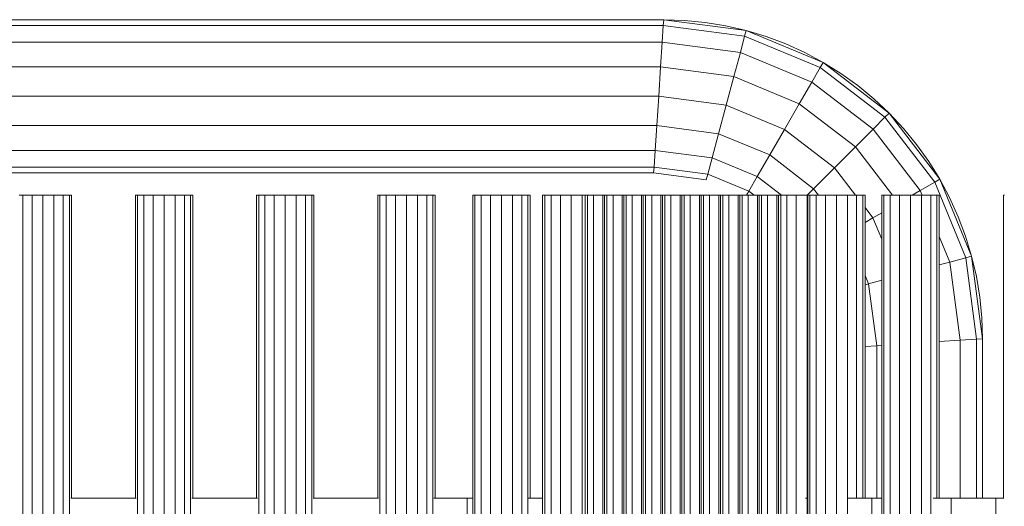
# Model space of a CAD drawing. Units: millimetres. Extents: x 31464 to 49249, y -10561 to 10195.
# Drawn here: x 45077 to 45386, y 322 to 475 of the extents above; entities that cross this region are included whole.
import ezdxf

# ---------------------------------------------------------------- set-up
doc = ezdxf.new("R2010")
doc.units = ezdxf.units.MM
doc.header["$MEASUREMENT"] = 0
doc.layers.add('Zabawki 3D', color=7, linetype='Continuous')

# ---------------------------------------------------------------- blocks, each defined once
blk = doc.blocks.new('benches-stainless_steel_bench_16')
at = {"layer": 'Zabawki 3D', "color": 5, "linetype": 'Continuous', "lineweight": 13}
for p, q in [((-386.4, -55), (-386.4, -1745)), ((-383.48, -55), (-383.48, -1745)), ((-380.04, -55), (-380.04, -1745)), ((-376.59, -1745), (-376.59, -55)), ((-373.67, -1745), (-373.67, -55)), ((-371.72, -1745), (-371.72, -55)), ((-350.35, -55), (-350.35, -1745)), ((-348.4, -55), (-348.4, -1745)), ((-345.48, -55), (-345.48, -1745)), ((-342.04, -55), (-342.04, -1745)), ((-338.59, -1745), (-338.59, -55)), ((-335.67, -1745), (-335.67, -55)), ((-333.72, -1745), (-333.72, -55)), ((-312.35, -55), (-312.35, -1745)), ((-310.4, -55), (-310.4, -1745)), ((-307.48, -55), (-307.48, -1745)), ((-304.04, -55), (-304.04, -1745)), ((-300.59, -1745), (-300.59, -55)), ((-297.67, -1745), (-297.67, -55)), ((-295.72, -1745), (-295.72, -55)), ((-274.35, -55), (-274.35, -1745)), ((-272.4, -55), (-272.4, -1745)), ((-269.48, -55), (-269.48, -1745)), ((-266.04, -55), (-266.04, -1745)), ((-262.59, -1745), (-262.59, -55)), ((-259.67, -1745), (-259.67, -55)), ((-257.72, -1745), (-257.72, -55)), ((-245.23, -55), (-245.23, -1745)), ((-244.54, -55), (-244.54, -1745)), ((-242.59, -55), (-242.59, -1745)), ((-239.67, -55), (-239.67, -1745)), ((-236.23, -55), (-236.23, -1745)), ((-232.79, -1745), (-232.79, -55)), ((-229.87, -1745), (-229.87, -55)), ((-227.91, -1745), (-227.91, -55)), ((-223.3, -55), (-223.3, -1745)), ((-222.61, -55), (-222.61, -1745)), ((-220.66, -55), (-220.66, -1745)), ((-217.74, -55), (-217.74, -1745)), ((-214.3, -55), (-214.3, -1745)), ((-210.85, -1745), (-210.85, -55)), ((-209.93, -55), (-209.93, -1745)), ((-209.24, -55), (-209.24, -1745)), ((-207.29, -55), (-207.29, -1745)), ((-204.37, -55), (-204.37, -1745)), ((-203.86, -55), (-203.86, -1745)), ((-203.18, -55), (-203.18, -1745)), ((-201.22, -55), (-201.22, -1745)), ((-198.3, -55), (-198.3, -1745)), ((-197.8, -55), (-197.8, -1745)), ((-197.11, -55), (-197.11, -1745)), ((-195.16, -55), (-195.16, -1745)), ((-192.24, -55), (-192.24, -1745)), ((-191.73, -55), (-191.73, -1745)), ((-191.05, -55), (-191.05, -1745)), ((-189.09, -55), (-189.09, -1745)), ((-186.17, -55), (-186.17, -1745)), ((-185.67, -55), (-185.67, -1745)), ((-184.98, -55), (-184.98, -1745)), ((-183.03, -55), (-183.03, -1745)), ((-180.11, -55), (-180.11, -1745)), ((-179.6, -55), (-179.6, -1745)), ((-178.92, -55), (-178.92, -1745)), ((-176.97, -55), (-176.97, -1745)), ((-174.05, -55), (-174.05, -1745)), ((-173.54, -55), (-173.54, -1745)), ((-172.85, -55), (-172.85, -1745)), ((-170.9, -55), (-170.9, -1745)), ((-167.98, -55), (-167.98, -1745)), ((-167.47, -55), (-167.47, -1745)), ((-166.79, -55), (-166.79, -1745)), ((-164.84, -55), (-164.84, -1745)), ((-161.92, -55), (-161.92, -1745)), ((-161.41, -55), (-161.41, -1745)), ((-160.72, -55), (-160.72, -1745)), ((-158.77, -55), (-158.77, -1745)), ((-155.85, -55), (-155.85, -1745)), ((-155.34, -55), (-155.34, -1745)), ((-154.66, -55), (-154.66, -1745)), ((-152.71, -55), (-152.71, -1745)), ((-149.79, -55), (-149.79, -1745)), ((-149.28, -55), (-149.28, -1745)), ((-148.59, -55), (-148.59, -1745)), ((-146.64, -55), (-146.64, -1745)), ((-143.72, -55), (-143.72, -1745)), ((-140.15, -55), (-140.15, -1745)), ((-139.47, -55), (-139.47, -1745)), ((-137.51, -55), (-137.51, -1745)), ((-134.59, -55), (-134.59, -1745)), ((-131.15, -55), (-131.15, -1745)), ((-127.71, -1745), (-127.71, -55)), ((-116.91, -55), (-116.91, -1745)), ((-116.23, -55), (-116.23, -1745)), ((-114.28, -55), (-114.28, -1745)), ((-111.36, -55), (-111.36, -1745)), ((-107.91, -55), (-107.91, -1745)), ((-104.47, -1745), (-104.47, -55)), ((-101.55, -1745), (-101.55, -55)), ((-247.01, -1645), (-247.01, -1650)), ((-140.36, -1645), (-140.36, -1650)), ((-120.02, -1645), (-120.02, -1650)), ((-95.11, -1645), (-95.11, -1650)), ((-81.14, -1645), (-81.14, -1650)), ((-350.77, -1650), (-371.3, -1650)), ((-371.04, -1745), (-371.04, -1650)), ((-351.04, -1650), (-351.04, -1745)), ((-312.77, -1650), (-333.3, -1650)), ((-333.04, -1745), (-333.04, -1650)), ((-313.04, -1650), (-313.04, -1745)), ((-274.77, -1650), (-295.3, -1650)), ((-295.04, -1745), (-295.04, -1650)), ((-275.04, -1650), (-275.04, -1745)), ((-247.01, -1650), (-257.38, -1650)), ((-257.04, -1745), (-257.04, -1650)), ((-247.3, -1650), (-246.74, -1650)), ((-245.23, -1650), (-247.01, -1650)), ((-223.3, -1650), (-227.88, -1650)), ((-227.23, -1745), (-227.23, -1650)), ((-140.85, -1650), (-140.36, -1650)), ((-140.36, -1650), (-140.15, -1650)), ((-140.15, -1650), (-140.36, -1650)), ((-140.28, -1650), (-140.28, -1745)), ((-127.74, -1650), (-127.1, -1650)), ((-127.52, -1650), (-124.41, -1650)), ((-127.1, -1650), (-124.41, -1650)), ((-124.79, -1745), (-124.79, -1650)), ((-124.41, -1650), (-121.53, -1650)), ((-122.84, -1745), (-122.84, -1650)), ((-122.15, -1745), (-122.15, -1650)), ((-121.53, -1650), (-120.21, -1650)), ((-120.21, -1650), (-120.02, -1650)), ((-120.02, -1650), (-116.91, -1650)), ((-119.78, -1650), (-118.46, -1650)), ((-118.5, -1697.83), (-118.5, -1650)), ((-118.46, -1650), (-116.91, -1650)), ((-100.8, -1650), (-97.06, -1650)), ((-99.6, -1745), (-99.6, -1650)), ((-98.91, -1745), (-98.91, -1650)), ((-97.06, -1650), (-95.38, -1650)), ((-95.38, -1650), (-95.11, -1650)), ((-95.11, -1650), (-89.17, -1650)), ((-94.82, -1650), (-93.14, -1650)), ((-93.14, -1650), (-89.17, -1650)), ((-92.35, -1650), (-92.35, -1699.54)), ((-89.17, -1650), (-85.17, -1650)), ((-87.15, -1650), (-87.15, -1699.88)), ((-85.32, -1650), (-85.32, -1700)), ((-85.17, -1650), (-81.14, -1650)), ((-81.14, -1650), (-78.57, -1650)), ((-78.71, -1650), (-78.71, -1745)), ((-122.15, -1697.59), (-118.5, -1697.83)), ((-121.06, -1717.22), (-118.5, -1697.83)), ((-118.5, -1697.83), (-116.91, -1697.93)), ((-98.91, -1699.11), (-92.35, -1699.54)), ((-92.35, -1699.54), (-95.58, -1724.05)), ((-92.35, -1699.54), (-87.15, -1699.88)), ((-87.15, -1699.88), (-90.51, -1725.4)), ((-85.32, -1700), (-88.73, -1725.88)), ((-87.15, -1699.88), (-85.32, -1700)), ((-85.32, -1700), (-85.53, -1706.54)), ((-85.53, -1706.54), (-86.18, -1713.05)), ((-86.18, -1713.05), (-87.24, -1719.51)), ((-121.06, -1717.22), (-122.15, -1716.93)), ((-122.15, -1719.86), (-121.06, -1717.22)), ((-116.91, -1718.33), (-121.06, -1717.22)), ((-87.24, -1719.51), (-88.73, -1725.88)), ((-95.58, -1724.05), (-98.91, -1723.15)), ((-90.51, -1725.4), (-100.31, -1749.08)), ((-95.58, -1724.05), (-98.91, -1732.1)), ((-88.73, -1725.88), (-98.72, -1750)), ((-90.51, -1725.4), (-95.58, -1724.05)), ((-88.73, -1725.88), (-90.63, -1732.14)), ((-88.73, -1725.88), (-90.51, -1725.4)), ((-116.91, -1731.21), (-119.68, -1737.9)), ((-90.63, -1732.14), (-92.93, -1738.27)), ((-119.68, -1737.9), (-122.15, -1736.47)), ((-119.68, -1737.9), (-122.15, -1741.11)), ((-116.91, -1739.49), (-119.68, -1737.9)), ((-92.93, -1738.27), (-95.63, -1744.23)), ((-387.18, -1745), (-387.52, -1745)), ((-386.8, -1745), (-387.18, -1745)), ((-386.4, -1745), (-386.8, -1745)), ((-386.4, -1745), (-385.04, -1745)), ((-385.97, -1745), (-386.4, -1745)), ((-385.51, -1745), (-385.97, -1745)), ((-385.04, -1745), (-385.51, -1745)), ((-384.54, -1745), (-385.04, -1745)), ((-384.02, -1745), (-384.54, -1745)), ((-383.48, -1745), (-384.02, -1745)), ((-383.48, -1745), (-382.36, -1745)), ((-382.93, -1745), (-383.48, -1745)), ((-382.36, -1745), (-382.93, -1745)), ((-381.79, -1745), (-382.36, -1745)), ((-381.21, -1745), (-381.79, -1745)), ((-380.62, -1745), (-381.21, -1745)), ((-380.04, -1745), (-380.62, -1745)), ((-379.45, -1745), (-380.04, -1745)), ((-378.86, -1745), (-379.45, -1745)), ((-378.28, -1745), (-378.86, -1745)), ((-377.71, -1745), (-378.28, -1745)), ((-377.71, -1745), (-376.59, -1745)), ((-377.14, -1745), (-377.71, -1745)), ((-376.59, -1745), (-377.14, -1745)), ((-376.05, -1745), (-376.59, -1745)), ((-375.54, -1745), (-376.05, -1745)), ((-375.04, -1745), (-375.54, -1745)), ((-375.04, -1745), (-373.67, -1745)), ((-374.56, -1745), (-375.04, -1745)), ((-374.1, -1745), (-374.56, -1745)), ((-373.67, -1745), (-374.1, -1745)), ((-373.27, -1745), (-373.67, -1745)), ((-372.9, -1745), (-373.27, -1745)), ((-372.55, -1745), (-372.9, -1745)), ((-372.55, -1745), (-371.72, -1745)), ((-372.24, -1745), (-372.55, -1745)), ((-371.96, -1745), (-372.24, -1745)), ((-371.72, -1745), (-371.96, -1745)), ((-371.51, -1745), (-371.72, -1745)), ((-371.34, -1745), (-371.51, -1745)), ((-371.21, -1745), (-371.34, -1745)), ((-371.21, -1745), (-371.04, -1745)), ((-371.11, -1745), (-371.21, -1745)), ((-371.05, -1745), (-371.11, -1745)), ((-371.04, -1745), (-371.05, -1745)), ((-351.04, -1745), (-350.86, -1745)), ((-351.02, -1745), (-351.04, -1745)), ((-350.96, -1745), (-351.02, -1745)), ((-350.86, -1745), (-350.96, -1745)), ((-350.73, -1745), (-350.86, -1745)), ((-350.56, -1745), (-350.73, -1745)), ((-350.35, -1745), (-350.56, -1745)), ((-350.35, -1745), (-349.52, -1745)), ((-350.11, -1745), (-350.35, -1745)), ((-349.83, -1745), (-350.11, -1745)), ((-349.52, -1745), (-349.83, -1745)), ((-349.18, -1745), (-349.52, -1745)), ((-348.8, -1745), (-349.18, -1745)), ((-348.4, -1745), (-348.8, -1745)), ((-348.4, -1745), (-347.04, -1745)), ((-347.97, -1745), (-348.4, -1745)), ((-347.51, -1745), (-347.97, -1745)), ((-347.04, -1745), (-347.51, -1745)), ((-346.54, -1745), (-347.04, -1745)), ((-346.02, -1745), (-346.54, -1745)), ((-345.48, -1745), (-346.02, -1745)), ((-345.48, -1745), (-344.36, -1745)), ((-344.93, -1745), (-345.48, -1745)), ((-344.36, -1745), (-344.93, -1745)), ((-343.79, -1745), (-344.36, -1745)), ((-343.21, -1745), (-343.79, -1745)), ((-342.62, -1745), (-343.21, -1745)), ((-342.04, -1745), (-342.62, -1745)), ((-341.45, -1745), (-342.04, -1745)), ((-340.86, -1745), (-341.45, -1745)), ((-340.28, -1745), (-340.86, -1745)), ((-339.71, -1745), (-340.28, -1745)), ((-339.71, -1745), (-338.59, -1745)), ((-339.14, -1745), (-339.71, -1745)), ((-338.59, -1745), (-339.14, -1745)), ((-338.05, -1745), (-338.59, -1745)), ((-337.54, -1745), (-338.05, -1745)), ((-337.04, -1745), (-337.54, -1745)), ((-337.04, -1745), (-335.67, -1745)), ((-336.56, -1745), (-337.04, -1745)), ((-336.1, -1745), (-336.56, -1745)), ((-335.67, -1745), (-336.1, -1745)), ((-335.27, -1745), (-335.67, -1745)), ((-334.9, -1745), (-335.27, -1745)), ((-334.55, -1745), (-334.9, -1745)), ((-334.55, -1745), (-333.72, -1745)), ((-334.24, -1745), (-334.55, -1745)), ((-333.96, -1745), (-334.24, -1745)), ((-333.72, -1745), (-333.96, -1745)), ((-333.51, -1745), (-333.72, -1745)), ((-333.34, -1745), (-333.51, -1745)), ((-333.21, -1745), (-333.34, -1745)), ((-333.21, -1745), (-333.04, -1745)), ((-333.11, -1745), (-333.21, -1745)), ((-333.05, -1745), (-333.11, -1745)), ((-333.04, -1745), (-333.05, -1745)), ((-313.04, -1745), (-312.86, -1745)), ((-313.02, -1745), (-313.04, -1745)), ((-312.96, -1745), (-313.02, -1745)), ((-312.86, -1745), (-312.96, -1745)), ((-312.73, -1745), (-312.86, -1745)), ((-312.56, -1745), (-312.73, -1745)), ((-312.35, -1745), (-312.56, -1745)), ((-312.35, -1745), (-311.52, -1745)), ((-312.11, -1745), (-312.35, -1745)), ((-311.83, -1745), (-312.11, -1745)), ((-311.52, -1745), (-311.83, -1745)), ((-311.18, -1745), (-311.52, -1745)), ((-310.8, -1745), (-311.18, -1745)), ((-310.4, -1745), (-310.8, -1745)), ((-310.4, -1745), (-309.04, -1745)), ((-309.97, -1745), (-310.4, -1745)), ((-309.51, -1745), (-309.97, -1745)), ((-309.04, -1745), (-309.51, -1745)), ((-308.54, -1745), (-309.04, -1745)), ((-308.02, -1745), (-308.54, -1745)), ((-307.48, -1745), (-308.02, -1745)), ((-307.48, -1745), (-306.36, -1745)), ((-306.93, -1745), (-307.48, -1745)), ((-306.36, -1745), (-306.93, -1745)), ((-305.79, -1745), (-306.36, -1745)), ((-305.21, -1745), (-305.79, -1745)), ((-304.62, -1745), (-305.21, -1745)), ((-304.04, -1745), (-304.62, -1745)), ((-303.45, -1745), (-304.04, -1745)), ((-302.86, -1745), (-303.45, -1745)), ((-302.28, -1745), (-302.86, -1745)), ((-301.71, -1745), (-302.28, -1745)), ((-301.71, -1745), (-300.59, -1745)), ((-301.14, -1745), (-301.71, -1745)), ((-300.59, -1745), (-301.14, -1745)), ((-300.05, -1745), (-300.59, -1745)), ((-299.54, -1745), (-300.05, -1745)), ((-299.04, -1745), (-299.54, -1745)), ((-299.04, -1745), (-297.67, -1745)), ((-298.56, -1745), (-299.04, -1745)), ((-298.1, -1745), (-298.56, -1745)), ((-297.67, -1745), (-298.1, -1745)), ((-297.27, -1745), (-297.67, -1745)), ((-296.9, -1745), (-297.27, -1745)), ((-296.55, -1745), (-296.9, -1745)), ((-296.55, -1745), (-295.72, -1745)), ((-296.24, -1745), (-296.55, -1745)), ((-295.96, -1745), (-296.24, -1745)), ((-295.72, -1745), (-295.96, -1745)), ((-295.51, -1745), (-295.72, -1745)), ((-295.34, -1745), (-295.51, -1745)), ((-295.21, -1745), (-295.34, -1745)), ((-295.21, -1745), (-295.04, -1745)), ((-295.11, -1745), (-295.21, -1745)), ((-295.05, -1745), (-295.11, -1745)), ((-295.04, -1745), (-295.05, -1745)), ((-275.04, -1745), (-274.86, -1745)), ((-275.02, -1745), (-275.04, -1745)), ((-274.96, -1745), (-275.02, -1745)), ((-274.86, -1745), (-274.96, -1745)), ((-274.73, -1745), (-274.86, -1745)), ((-274.56, -1745), (-274.73, -1745)), ((-274.35, -1745), (-274.56, -1745)), ((-274.35, -1745), (-273.52, -1745)), ((-274.11, -1745), (-274.35, -1745)), ((-273.83, -1745), (-274.11, -1745)), ((-273.52, -1745), (-273.83, -1745)), ((-273.18, -1745), (-273.52, -1745)), ((-272.8, -1745), (-273.18, -1745)), ((-272.4, -1745), (-272.8, -1745)), ((-272.4, -1745), (-271.04, -1745)), ((-271.97, -1745), (-272.4, -1745)), ((-271.51, -1745), (-271.97, -1745)), ((-271.04, -1745), (-271.51, -1745)), ((-270.54, -1745), (-271.04, -1745)), ((-270.02, -1745), (-270.54, -1745)), ((-269.48, -1745), (-270.02, -1745)), ((-269.48, -1745), (-268.36, -1745)), ((-268.93, -1745), (-269.48, -1745)), ((-268.36, -1745), (-268.93, -1745)), ((-267.79, -1745), (-268.36, -1745)), ((-267.21, -1745), (-267.79, -1745)), ((-266.62, -1745), (-267.21, -1745)), ((-266.04, -1745), (-266.62, -1745)), ((-265.45, -1745), (-266.04, -1745)), ((-264.86, -1745), (-265.45, -1745)), ((-264.28, -1745), (-264.86, -1745)), ((-263.71, -1745), (-264.28, -1745)), ((-263.71, -1745), (-262.59, -1745)), ((-263.14, -1745), (-263.71, -1745)), ((-262.59, -1745), (-263.14, -1745)), ((-262.05, -1745), (-262.59, -1745)), ((-261.54, -1745), (-262.05, -1745)), ((-261.04, -1745), (-261.54, -1745)), ((-261.04, -1745), (-259.67, -1745)), ((-260.56, -1745), (-261.04, -1745)), ((-260.1, -1745), (-260.56, -1745)), ((-259.67, -1745), (-260.1, -1745)), ((-259.27, -1745), (-259.67, -1745)), ((-258.9, -1745), (-259.27, -1745)), ((-258.55, -1745), (-258.9, -1745)), ((-258.55, -1745), (-257.72, -1745)), ((-258.24, -1745), (-258.55, -1745)), ((-257.96, -1745), (-258.24, -1745)), ((-257.72, -1745), (-257.96, -1745)), ((-257.51, -1745), (-257.72, -1745)), ((-257.34, -1745), (-257.51, -1745)), ((-257.21, -1745), (-257.34, -1745)), ((-257.21, -1745), (-257.04, -1745)), ((-257.11, -1745), (-257.21, -1745)), ((-257.05, -1745), (-257.11, -1745)), ((-257.04, -1745), (-257.05, -1745)), ((-245.23, -1745), (-245.06, -1745)), ((-245.21, -1745), (-245.23, -1745)), ((-245.15, -1745), (-245.21, -1745)), ((-245.06, -1745), (-245.15, -1745)), ((-244.92, -1745), (-245.06, -1745)), ((-244.75, -1745), (-244.92, -1745)), ((-244.54, -1745), (-244.75, -1745)), ((-244.54, -1745), (-243.71, -1745)), ((-244.3, -1745), (-244.54, -1745)), ((-244.02, -1745), (-244.3, -1745)), ((-243.71, -1745), (-244.02, -1745)), ((-243.37, -1745), (-243.71, -1745)), ((-243, -1745), (-243.37, -1745)), ((-242.59, -1745), (-243, -1745)), ((-242.59, -1745), (-241.23, -1745)), ((-242.16, -1745), (-242.59, -1745)), ((-241.71, -1745), (-242.16, -1745)), ((-241.23, -1745), (-241.71, -1745)), ((-240.73, -1745), (-241.23, -1745)), ((-240.21, -1745), (-240.73, -1745)), ((-239.67, -1745), (-240.21, -1745)), ((-239.67, -1745), (-238.56, -1745)), ((-239.12, -1745), (-239.67, -1745)), ((-238.56, -1745), (-239.12, -1745)), ((-237.99, -1745), (-238.56, -1745)), ((-237.4, -1745), (-237.99, -1745)), ((-236.82, -1745), (-237.4, -1745)), ((-236.23, -1745), (-236.82, -1745)), ((-235.64, -1745), (-236.23, -1745)), ((-235.05, -1745), (-235.64, -1745)), ((-234.47, -1745), (-235.05, -1745)), ((-233.9, -1745), (-234.47, -1745)), ((-233.9, -1745), (-232.79, -1745)), ((-233.34, -1745), (-233.9, -1745)), ((-232.79, -1745), (-233.34, -1745)), ((-232.25, -1745), (-232.79, -1745)), ((-231.73, -1745), (-232.25, -1745)), ((-231.23, -1745), (-231.73, -1745)), ((-231.23, -1745), (-229.87, -1745)), ((-230.75, -1745), (-231.23, -1745)), ((-230.3, -1745), (-230.75, -1745)), ((-229.87, -1745), (-230.3, -1745)), ((-229.46, -1745), (-229.87, -1745)), ((-229.09, -1745), (-229.46, -1745)), ((-228.75, -1745), (-229.09, -1745)), ((-228.75, -1745), (-227.91, -1745)), ((-228.44, -1745), (-228.75, -1745)), ((-228.16, -1745), (-228.44, -1745)), ((-227.91, -1745), (-228.16, -1745)), ((-227.71, -1745), (-227.91, -1745)), ((-227.54, -1745), (-227.71, -1745)), ((-227.4, -1745), (-227.54, -1745)), ((-227.4, -1745), (-227.23, -1745)), ((-227.31, -1745), (-227.4, -1745)), ((-227.25, -1745), (-227.31, -1745)), ((-227.23, -1745), (-227.25, -1745)), ((-223.3, -1745), (-223.12, -1745)), ((-223.28, -1745), (-223.3, -1745)), ((-223.22, -1745), (-223.28, -1745)), ((-223.12, -1745), (-223.22, -1745)), ((-222.99, -1745), (-223.12, -1745)), ((-222.82, -1745), (-222.99, -1745)), ((-222.61, -1745), (-222.82, -1745)), ((-222.61, -1745), (-221.78, -1745)), ((-222.37, -1745), (-222.61, -1745)), ((-222.09, -1745), (-222.37, -1745)), ((-221.78, -1745), (-222.09, -1745)), ((-221.44, -1745), (-221.78, -1745)), ((-221.06, -1745), (-221.44, -1745)), ((-220.66, -1745), (-221.06, -1745)), ((-220.66, -1745), (-219.3, -1745)), ((-220.23, -1745), (-220.66, -1745)), ((-219.78, -1745), (-220.23, -1745)), ((-219.3, -1745), (-219.78, -1745)), ((-218.8, -1745), (-219.3, -1745)), ((-218.28, -1745), (-218.8, -1745)), ((-217.74, -1745), (-218.28, -1745)), ((-217.74, -1745), (-216.63, -1745)), ((-217.19, -1745), (-217.74, -1745)), ((-216.63, -1745), (-217.19, -1745)), ((-216.05, -1745), (-216.63, -1745)), ((-215.47, -1745), (-216.05, -1745)), ((-214.89, -1745), (-215.47, -1745)), ((-214.3, -1745), (-214.89, -1745)), ((-213.71, -1745), (-214.3, -1745)), ((-213.12, -1745), (-213.71, -1745)), ((-212.54, -1745), (-213.12, -1745)), ((-211.97, -1745), (-212.54, -1745)), ((-211.97, -1745), (-210.85, -1745)), ((-211.4, -1745), (-211.97, -1745)), ((-210.85, -1745), (-211.4, -1745)), ((-210.32, -1745), (-210.85, -1745)), ((-209.93, -1745), (-210.32, -1745)), ((-209.93, -1745), (-209.75, -1745)), ((-209.91, -1745), (-209.93, -1745)), ((-209.85, -1745), (-209.91, -1745)), ((-209.75, -1745), (-209.85, -1745)), ((-209.62, -1745), (-209.75, -1745)), ((-209.45, -1745), (-209.62, -1745)), ((-209.24, -1745), (-209.45, -1745)), ((-209.24, -1745), (-208.41, -1745)), ((-209, -1745), (-209.24, -1745)), ((-208.72, -1745), (-209, -1745)), ((-208.41, -1745), (-208.72, -1745)), ((-208.07, -1745), (-208.41, -1745)), ((-207.69, -1745), (-208.07, -1745)), ((-207.29, -1745), (-207.69, -1745)), ((-207.29, -1745), (-205.93, -1745)), ((-206.86, -1745), (-207.29, -1745)), ((-206.4, -1745), (-206.86, -1745)), ((-205.93, -1745), (-206.4, -1745)), ((-205.43, -1745), (-205.93, -1745)), ((-204.91, -1745), (-205.43, -1745)), ((-204.37, -1745), (-204.91, -1745)), ((-204.37, -1745), (-203.86, -1745)), ((-203.86, -1745), (-204.37, -1745)), ((-203.86, -1745), (-203.69, -1745)), ((-203.84, -1745), (-203.86, -1745)), ((-203.78, -1745), (-203.84, -1745)), ((-203.69, -1745), (-203.78, -1745)), ((-203.55, -1745), (-203.69, -1745)), ((-203.38, -1745), (-203.55, -1745)), ((-203.18, -1745), (-203.38, -1745)), ((-203.18, -1745), (-202.34, -1745)), ((-202.93, -1745), (-203.18, -1745)), ((-202.65, -1745), (-202.93, -1745)), ((-202.34, -1745), (-202.65, -1745)), ((-202, -1745), (-202.34, -1745)), ((-201.63, -1745), (-202, -1745)), ((-201.22, -1745), (-201.63, -1745)), ((-201.22, -1745), (-199.86, -1745)), ((-200.79, -1745), (-201.22, -1745)), ((-200.34, -1745), (-200.79, -1745)), ((-199.86, -1745), (-200.34, -1745)), ((-199.36, -1745), (-199.86, -1745)), ((-198.84, -1745), (-199.36, -1745)), ((-198.3, -1745), (-198.84, -1745)), ((-198.3, -1745), (-197.8, -1745)), ((-197.8, -1745), (-198.3, -1745)), ((-197.8, -1745), (-197.62, -1745)), ((-197.78, -1745), (-197.8, -1745)), ((-197.72, -1745), (-197.78, -1745)), ((-197.62, -1745), (-197.72, -1745)), ((-197.49, -1745), (-197.62, -1745)), ((-197.32, -1745), (-197.49, -1745)), ((-197.11, -1745), (-197.32, -1745)), ((-197.11, -1745), (-196.28, -1745)), ((-196.87, -1745), (-197.11, -1745)), ((-196.59, -1745), (-196.87, -1745)), ((-196.28, -1745), (-196.59, -1745)), ((-195.94, -1745), (-196.28, -1745)), ((-195.56, -1745), (-195.94, -1745)), ((-195.16, -1745), (-195.56, -1745)), ((-195.16, -1745), (-193.8, -1745)), ((-194.73, -1745), (-195.16, -1745)), ((-194.27, -1745), (-194.73, -1745)), ((-193.8, -1745), (-194.27, -1745)), ((-193.3, -1745), (-193.8, -1745)), ((-192.78, -1745), (-193.3, -1745)), ((-192.24, -1745), (-192.78, -1745)), ((-192.24, -1745), (-191.73, -1745)), ((-191.73, -1745), (-192.24, -1745)), ((-191.73, -1745), (-191.56, -1745)), ((-191.71, -1745), (-191.73, -1745)), ((-191.65, -1745), (-191.71, -1745)), ((-191.56, -1745), (-191.65, -1745)), ((-191.42, -1745), (-191.56, -1745)), ((-191.25, -1745), (-191.42, -1745)), ((-191.05, -1745), (-191.25, -1745)), ((-191.05, -1745), (-190.21, -1745)), ((-190.8, -1745), (-191.05, -1745)), ((-190.52, -1745), (-190.8, -1745)), ((-190.21, -1745), (-190.52, -1745)), ((-189.87, -1745), (-190.21, -1745)), ((-189.5, -1745), (-189.87, -1745)), ((-189.09, -1745), (-189.5, -1745)), ((-189.09, -1745), (-187.73, -1745)), ((-188.66, -1745), (-189.09, -1745)), ((-188.21, -1745), (-188.66, -1745)), ((-187.73, -1745), (-188.21, -1745)), ((-187.23, -1745), (-187.73, -1745)), ((-186.71, -1745), (-187.23, -1745)), ((-186.17, -1745), (-186.71, -1745)), ((-186.17, -1745), (-185.67, -1745)), ((-185.67, -1745), (-186.17, -1745)), ((-185.67, -1745), (-185.49, -1745)), ((-185.65, -1745), (-185.67, -1745)), ((-185.59, -1745), (-185.65, -1745)), ((-185.49, -1745), (-185.59, -1745)), ((-185.36, -1745), (-185.49, -1745)), ((-185.19, -1745), (-185.36, -1745)), ((-184.98, -1745), (-185.19, -1745)), ((-184.98, -1745), (-184.15, -1745)), ((-184.74, -1745), (-184.98, -1745)), ((-184.46, -1745), (-184.74, -1745)), ((-184.15, -1745), (-184.46, -1745)), ((-183.81, -1745), (-184.15, -1745)), ((-183.43, -1745), (-183.81, -1745)), ((-183.03, -1745), (-183.43, -1745)), ((-183.03, -1745), (-181.67, -1745)), ((-182.6, -1745), (-183.03, -1745)), ((-182.15, -1745), (-182.6, -1745)), ((-181.67, -1745), (-182.15, -1745)), ((-181.17, -1745), (-181.67, -1745)), ((-180.65, -1745), (-181.17, -1745)), ((-180.11, -1745), (-180.65, -1745)), ((-180.11, -1745), (-179.6, -1745)), ((-179.6, -1745), (-180.11, -1745)), ((-179.6, -1745), (-179.43, -1745)), ((-179.58, -1745), (-179.6, -1745)), ((-179.52, -1745), (-179.58, -1745)), ((-179.43, -1745), (-179.52, -1745)), ((-179.29, -1745), (-179.43, -1745)), ((-179.12, -1745), (-179.29, -1745)), ((-178.92, -1745), (-179.12, -1745)), ((-178.92, -1745), (-178.08, -1745)), ((-178.67, -1745), (-178.92, -1745)), ((-178.4, -1745), (-178.67, -1745)), ((-178.08, -1745), (-178.4, -1745)), ((-177.74, -1745), (-178.08, -1745)), ((-177.37, -1745), (-177.74, -1745)), ((-176.97, -1745), (-177.37, -1745)), ((-176.97, -1745), (-175.6, -1745)), ((-176.54, -1745), (-176.97, -1745)), ((-176.08, -1745), (-176.54, -1745)), ((-175.6, -1745), (-176.08, -1745)), ((-175.1, -1745), (-175.6, -1745)), ((-174.58, -1745), (-175.1, -1745)), ((-174.05, -1745), (-174.58, -1745)), ((-174.05, -1745), (-173.54, -1745)), ((-173.54, -1745), (-174.05, -1745)), ((-173.54, -1745), (-173.36, -1745)), ((-173.52, -1745), (-173.54, -1745)), ((-173.46, -1745), (-173.52, -1745)), ((-173.36, -1745), (-173.46, -1745)), ((-173.23, -1745), (-173.36, -1745)), ((-173.06, -1745), (-173.23, -1745)), ((-172.85, -1745), (-173.06, -1745)), ((-172.85, -1745), (-172.02, -1745)), ((-172.61, -1745), (-172.85, -1745)), ((-172.33, -1745), (-172.61, -1745)), ((-172.02, -1745), (-172.33, -1745)), ((-171.68, -1745), (-172.02, -1745)), ((-171.3, -1745), (-171.68, -1745)), ((-170.9, -1745), (-171.3, -1745)), ((-170.9, -1745), (-169.54, -1745)), ((-170.47, -1745), (-170.9, -1745)), ((-170.02, -1745), (-170.47, -1745)), ((-169.54, -1745), (-170.02, -1745)), ((-169.04, -1745), (-169.54, -1745)), ((-168.52, -1745), (-169.04, -1745)), ((-167.98, -1745), (-168.52, -1745)), ((-167.98, -1745), (-167.47, -1745)), ((-167.47, -1745), (-167.98, -1745)), ((-167.47, -1745), (-167.3, -1745)), ((-167.45, -1745), (-167.47, -1745)), ((-167.39, -1745), (-167.45, -1745)), ((-167.3, -1745), (-167.39, -1745)), ((-167.16, -1745), (-167.3, -1745)), ((-166.99, -1745), (-167.16, -1745)), ((-166.79, -1745), (-166.99, -1745)), ((-166.79, -1745), (-165.95, -1745)), ((-166.54, -1745), (-166.79, -1745)), ((-166.27, -1745), (-166.54, -1745)), ((-165.95, -1745), (-166.27, -1745)), ((-165.61, -1745), (-165.95, -1745)), ((-165.24, -1745), (-165.61, -1745)), ((-164.84, -1745), (-165.24, -1745)), ((-164.84, -1745), (-163.47, -1745)), ((-164.41, -1745), (-164.84, -1745)), ((-163.95, -1745), (-164.41, -1745)), ((-163.47, -1745), (-163.95, -1745)), ((-162.97, -1745), (-163.47, -1745)), ((-162.45, -1745), (-162.97, -1745)), ((-161.92, -1745), (-162.45, -1745)), ((-161.92, -1745), (-161.41, -1745)), ((-161.41, -1745), (-161.92, -1745)), ((-161.41, -1745), (-161.23, -1745)), ((-161.39, -1745), (-161.41, -1745)), ((-161.33, -1745), (-161.39, -1745)), ((-161.23, -1745), (-161.33, -1745)), ((-161.1, -1745), (-161.23, -1745)), ((-160.93, -1745), (-161.1, -1745)), ((-160.72, -1745), (-160.93, -1745)), ((-160.72, -1745), (-159.89, -1745)), ((-160.48, -1745), (-160.72, -1745)), ((-160.2, -1745), (-160.48, -1745)), ((-159.89, -1745), (-160.2, -1745)), ((-159.55, -1745), (-159.89, -1745)), ((-159.17, -1745), (-159.55, -1745)), ((-159.34, -1745), (-158.61, -1746.27)), ((-158.77, -1745), (-159.17, -1745)), ((-158.77, -1745), (-157.41, -1745)), ((-158.34, -1745), (-158.77, -1745)), ((-158.61, -1746.27), (-156.95, -1745)), ((-157.89, -1745), (-158.34, -1745)), ((-157.41, -1745), (-157.89, -1745)), ((-156.91, -1745), (-157.41, -1745)), ((-156.39, -1745), (-156.91, -1745)), ((-155.85, -1745), (-156.39, -1745)), ((-155.98, -1750.82), (-148.4, -1745)), ((-155.85, -1745), (-155.34, -1745)), ((-155.34, -1745), (-155.85, -1745)), ((-155.34, -1745), (-155.17, -1745)), ((-155.32, -1745), (-155.34, -1745)), ((-155.27, -1745), (-155.32, -1745)), ((-155.17, -1745), (-155.27, -1745)), ((-155.04, -1745), (-155.17, -1745)), ((-154.86, -1745), (-155.04, -1745)), ((-154.66, -1745), (-154.86, -1745)), ((-154.66, -1745), (-153.83, -1745)), ((-154.41, -1745), (-154.66, -1745)), ((-154.14, -1745), (-154.41, -1745)), ((-153.83, -1745), (-154.14, -1745)), ((-153.48, -1745), (-153.83, -1745)), ((-153.11, -1745), (-153.48, -1745)), ((-152.71, -1745), (-153.11, -1745)), ((-152.71, -1745), (-151.34, -1745)), ((-152.28, -1745), (-152.71, -1745)), ((-151.82, -1745), (-152.28, -1745)), ((-151.34, -1745), (-151.82, -1745)), ((-150.84, -1745), (-151.34, -1745)), ((-150.32, -1745), (-150.84, -1745)), ((-149.79, -1745), (-150.32, -1745)), ((-149.79, -1745), (-149.28, -1745)), ((-149.28, -1745), (-149.79, -1745)), ((-149.28, -1745), (-149.1, -1745)), ((-149.26, -1745), (-149.28, -1745)), ((-149.2, -1745), (-149.26, -1745)), ((-149.1, -1745), (-149.2, -1745)), ((-148.97, -1745), (-149.1, -1745)), ((-148.8, -1745), (-148.97, -1745)), ((-148.59, -1745), (-148.8, -1745)), ((-148.59, -1745), (-147.76, -1745)), ((-148.35, -1745), (-148.59, -1745)), ((-148.07, -1745), (-148.35, -1745)), ((-147.76, -1745), (-148.07, -1745)), ((-147.42, -1745), (-147.76, -1745)), ((-147.04, -1745), (-147.42, -1745)), ((-146.64, -1745), (-147.04, -1745)), ((-146.64, -1745), (-145.28, -1745)), ((-146.21, -1745), (-146.64, -1745)), ((-145.76, -1745), (-146.21, -1745)), ((-145.28, -1745), (-145.76, -1745)), ((-144.78, -1745), (-145.28, -1745)), ((-144.26, -1745), (-144.78, -1745)), ((-143.72, -1745), (-144.26, -1745)), ((-143.72, -1745), (-142.61, -1745)), ((-143.17, -1745), (-143.72, -1745)), ((-142.61, -1745), (-143.17, -1745)), ((-142.03, -1745), (-142.61, -1745)), ((-141.45, -1745), (-142.03, -1745)), ((-140.87, -1745), (-141.45, -1745)), ((-140.28, -1745), (-140.87, -1745)), ((-138.28, -1747.04), (-140.32, -1745)), ((-140.15, -1745), (-140.28, -1745)), ((-140.15, -1745), (-139.98, -1745)), ((-140.13, -1745), (-140.15, -1745)), ((-140.07, -1745), (-140.13, -1745)), ((-139.98, -1745), (-140.07, -1745)), ((-139.84, -1745), (-139.98, -1745)), ((-139.67, -1745), (-139.84, -1745)), ((-139.47, -1745), (-139.67, -1745)), ((-139.47, -1745), (-138.63, -1745)), ((-139.22, -1745), (-139.47, -1745)), ((-138.94, -1745), (-139.22, -1745)), ((-138.63, -1745), (-138.94, -1745)), ((-138.29, -1745), (-138.63, -1745)), ((-137.92, -1745), (-138.29, -1745)), ((-138.28, -1747.04), (-136.71, -1745)), ((-137.51, -1745), (-137.92, -1745)), ((-137.51, -1745), (-136.15, -1745)), ((-137.08, -1745), (-137.51, -1745)), ((-136.63, -1745), (-137.08, -1745)), ((-136.15, -1745), (-136.63, -1745)), ((-135.65, -1745), (-136.15, -1745)), ((-135.13, -1745), (-135.65, -1745)), ((-134.59, -1745), (-135.13, -1745)), ((-134.59, -1745), (-133.48, -1745)), ((-134.04, -1745), (-134.59, -1745)), ((-133.48, -1745), (-134.04, -1745)), ((-132.91, -1745), (-133.48, -1745)), ((-132.33, -1745), (-132.91, -1745)), ((-131.74, -1745), (-132.33, -1745)), ((-131.15, -1745), (-131.74, -1745)), ((-125.13, -1745), (-131.73, -1753.59)), ((-130.56, -1745), (-131.15, -1745)), ((-129.98, -1745), (-130.56, -1745)), ((-129.39, -1745), (-129.98, -1745)), ((-128.82, -1745), (-129.39, -1745)), ((-128.82, -1745), (-127.71, -1745)), ((-128.26, -1745), (-128.82, -1745)), ((-127.71, -1745), (-128.26, -1745)), ((-127.17, -1745), (-127.71, -1745)), ((-126.65, -1745), (-127.17, -1745)), ((-126.15, -1745), (-126.65, -1745)), ((-126.15, -1745), (-124.79, -1745)), ((-125.67, -1745), (-126.15, -1745)), ((-125.22, -1745), (-125.67, -1745)), ((-124.79, -1745), (-125.22, -1745)), ((-113.56, -1745), (-125.18, -1760.14)), ((-124.38, -1745), (-124.79, -1745)), ((-124.01, -1745), (-124.38, -1745)), ((-123.67, -1745), (-124.01, -1745)), ((-123.67, -1745), (-122.84, -1745)), ((-123.36, -1745), (-123.67, -1745)), ((-123.08, -1745), (-123.36, -1745)), ((-122.84, -1745), (-123.08, -1745)), ((-122.63, -1745), (-122.84, -1745)), ((-122.46, -1745), (-122.63, -1745)), ((-122.32, -1745), (-122.46, -1745)), ((-122.32, -1745), (-122.15, -1745)), ((-122.23, -1745), (-122.32, -1745)), ((-122.17, -1745), (-122.23, -1745)), ((-122.15, -1745), (-122.17, -1745)), ((-116.91, -1745), (-116.74, -1745)), ((-116.89, -1745), (-116.91, -1745)), ((-116.83, -1745), (-116.89, -1745)), ((-116.74, -1745), (-116.83, -1745)), ((-116.6, -1745), (-116.74, -1745)), ((-116.43, -1745), (-116.6, -1745)), ((-116.23, -1745), (-116.43, -1745)), ((-116.23, -1745), (-115.39, -1745)), ((-115.98, -1745), (-116.23, -1745)), ((-115.71, -1745), (-115.98, -1745)), ((-115.39, -1745), (-115.71, -1745)), ((-115.05, -1745), (-115.39, -1745)), ((-114.68, -1745), (-115.05, -1745)), ((-114.28, -1745), (-114.68, -1745)), ((-114.28, -1745), (-112.91, -1745)), ((-113.85, -1745), (-114.28, -1745)), ((-113.39, -1745), (-113.85, -1745)), ((-112.91, -1745), (-113.39, -1745)), ((-112.41, -1745), (-112.91, -1745)), ((-111.89, -1745), (-112.41, -1745)), ((-111.36, -1745), (-111.89, -1745)), ((-111.36, -1745), (-110.24, -1745)), ((-110.8, -1745), (-111.36, -1745)), ((-110.24, -1745), (-110.8, -1745)), ((-109.67, -1745), (-110.24, -1745)), ((-109.09, -1745), (-109.67, -1745)), ((-108.5, -1745), (-109.09, -1745)), ((-107.91, -1745), (-108.5, -1745)), ((-107.32, -1745), (-107.91, -1745)), ((-104.86, -1746.45), (-107.38, -1745)), ((-106.74, -1745), (-107.32, -1745)), ((-106.16, -1745), (-106.74, -1745)), ((-105.58, -1745), (-106.16, -1745)), ((-105.58, -1745), (-104.47, -1745)), ((-105.02, -1745), (-105.58, -1745)), ((-104.47, -1745), (-105.02, -1745)), ((-104.26, -1745), (-104.86, -1746.45)), ((-103.93, -1745), (-104.47, -1745)), ((-103.41, -1745), (-103.93, -1745)), ((-102.91, -1745), (-103.41, -1745)), ((-102.91, -1745), (-101.55, -1745)), ((-102.43, -1745), (-102.91, -1745)), ((-101.98, -1745), (-102.43, -1745)), ((-101.55, -1745), (-101.98, -1745)), ((-101.14, -1745), (-101.55, -1745)), ((-100.77, -1745), (-101.14, -1745)), ((-100.43, -1745), (-100.77, -1745)), ((-100.43, -1745), (-99.6, -1745)), ((-100.12, -1745), (-100.43, -1745)), ((-99.84, -1745), (-100.12, -1745)), ((-99.6, -1745), (-99.84, -1745)), ((-99.39, -1745), (-99.6, -1745)), ((-99.22, -1745), (-99.39, -1745)), ((-99.08, -1745), (-99.22, -1745)), ((-99.08, -1745), (-98.91, -1745)), ((-98.99, -1745), (-99.08, -1745)), ((-98.93, -1745), (-98.99, -1745)), ((-98.91, -1745), (-98.93, -1745)), ((-95.63, -1744.23), (-98.72, -1750)), ((-78.71, -1745), (-78.54, -1745)), ((-78.69, -1745), (-78.71, -1745)), ((-78.64, -1745), (-78.69, -1745)), ((-78.54, -1745), (-78.64, -1745)), ((-78.41, -1745), (-78.54, -1745)), ((-171.49, -1751.61), (-158.61, -1746.27)), ((-155.98, -1750.82), (-158.61, -1746.27)), ((-152.06, -1757.62), (-138.28, -1747.04)), ((-131.73, -1753.59), (-138.28, -1747.04)), ((-104.86, -1746.45), (-119.62, -1765.7)), ((-100.31, -1749.08), (-104.86, -1746.45)), ((-188.47, -1752), (-171.97, -1749.83)), ((-171.49, -1751.61), (-171.97, -1749.83)), ((-170.13, -1756.68), (-155.98, -1750.82)), ((-152.06, -1757.62), (-155.98, -1750.82)), ((-100.31, -1749.08), (-115.91, -1769.41)), ((-98.72, -1750), (-114.61, -1770.71)), ((-98.72, -1750), (-102.17, -1755.56)), ((-98.72, -1750), (-100.31, -1749.08)), ((-505.92, -1753.83), (-188.35, -1753.83)), ((-505.32, -1752), (-188.47, -1752)), ((-188.35, -1753.83), (-188.47, -1752)), ((-188.35, -1753.83), (-171.49, -1751.61)), ((-188.01, -1759.03), (-188.35, -1753.83)), ((-170.13, -1756.68), (-171.49, -1751.61)), ((-131.73, -1753.59), (-147.42, -1765.64)), ((-125.18, -1760.14), (-131.73, -1753.59)), ((-188.01, -1759.03), (-170.13, -1756.68)), ((-168.1, -1764.26), (-170.13, -1756.68)), ((-102.17, -1755.56), (-105.99, -1760.88)), ((-506.43, -1759.03), (-188.01, -1759.03)), ((-187.5, -1766.82), (-188.01, -1759.03)), ((-168.1, -1764.26), (-152.06, -1757.62)), ((-147.42, -1765.64), (-152.06, -1757.62)), ((-125.18, -1760.14), (-142.79, -1773.66)), ((-119.62, -1765.7), (-125.18, -1760.14)), ((-105.99, -1760.88), (-110.14, -1765.93)), ((-187.5, -1766.82), (-168.1, -1764.26)), ((-165.7, -1773.21), (-168.1, -1764.26)), ((-147.42, -1765.64), (-165.7, -1773.21)), ((-142.79, -1773.66), (-147.42, -1765.64)), ((-119.62, -1765.7), (-138.87, -1780.46)), ((-115.91, -1769.41), (-119.62, -1765.7)), ((-110.14, -1765.93), (-114.61, -1770.71)), ((-506.77, -1766.82), (-187.5, -1766.82)), ((-186.89, -1776), (-187.5, -1766.82)), ((-115.91, -1769.41), (-136.24, -1785.01)), ((-114.61, -1770.71), (-115.91, -1769.41)), ((-114.61, -1770.71), (-135.32, -1786.6)), ((-114.61, -1770.71), (-119.39, -1775.18)), ((-186.89, -1776), (-506.89, -1776)), ((-165.7, -1773.21), (-186.89, -1776)), ((-186.29, -1785.18), (-186.89, -1776)), ((-163.31, -1782.16), (-165.7, -1773.21)), ((-142.79, -1773.66), (-163.31, -1782.16)), ((-138.87, -1780.46), (-142.79, -1773.66)), ((-119.39, -1775.18), (-124.44, -1779.34)), ((-163.31, -1782.16), (-186.29, -1785.18)), ((-161.27, -1789.74), (-163.31, -1782.16)), ((-138.87, -1780.46), (-161.27, -1789.74)), ((-136.24, -1785.01), (-138.87, -1780.46)), ((-124.44, -1779.34), (-129.76, -1783.15)), ((-186.29, -1785.18), (-506.77, -1785.18)), ((-185.78, -1792.97), (-186.29, -1785.18)), ((-136.24, -1785.01), (-159.92, -1794.81)), ((-135.32, -1786.6), (-136.24, -1785.01)), ((-129.76, -1783.15), (-135.32, -1786.6)), ((-135.32, -1786.6), (-159.44, -1796.59)), ((-135.32, -1786.6), (-141.09, -1789.69)), ((-161.27, -1789.74), (-185.78, -1792.97)), ((-159.92, -1794.81), (-161.27, -1789.74)), ((-141.09, -1789.69), (-147.05, -1792.39)), ((-185.78, -1792.97), (-506.43, -1792.97)), ((-185.44, -1798.17), (-185.78, -1792.97)), ((-147.05, -1792.39), (-153.18, -1794.69)), ((-159.92, -1794.81), (-185.44, -1798.17)), ((-159.44, -1796.59), (-185.32, -1800)), ((-159.44, -1796.59), (-165.81, -1798.08)), ((-159.44, -1796.59), (-159.92, -1794.81)), ((-153.18, -1794.69), (-159.44, -1796.59)), ((-185.44, -1798.17), (-505.92, -1798.17)), ((-185.32, -1800), (-505.32, -1800)), ((-185.32, -1800), (-185.44, -1798.17)), ((-178.78, -1799.79), (-185.32, -1800)), ((-172.27, -1799.14), (-178.78, -1799.79)), ((-165.81, -1798.08), (-172.27, -1799.14))]:
    blk.add_line(p, q, dxfattribs=at)

msp = doc.modelspace()

# ---------------------------------------------------------------- block references
at = {"layer": 'Zabawki 3D', "color": 5, "linetype": 'Continuous', "lineweight": 13, "xscale": -1, "zscale": 1000, "rotation": 180}
msp.add_blockref('benches-stainless_steel_bench_16', (45464.35, -1325), dxfattribs=at)

doc.saveas('drawing.dxf')
